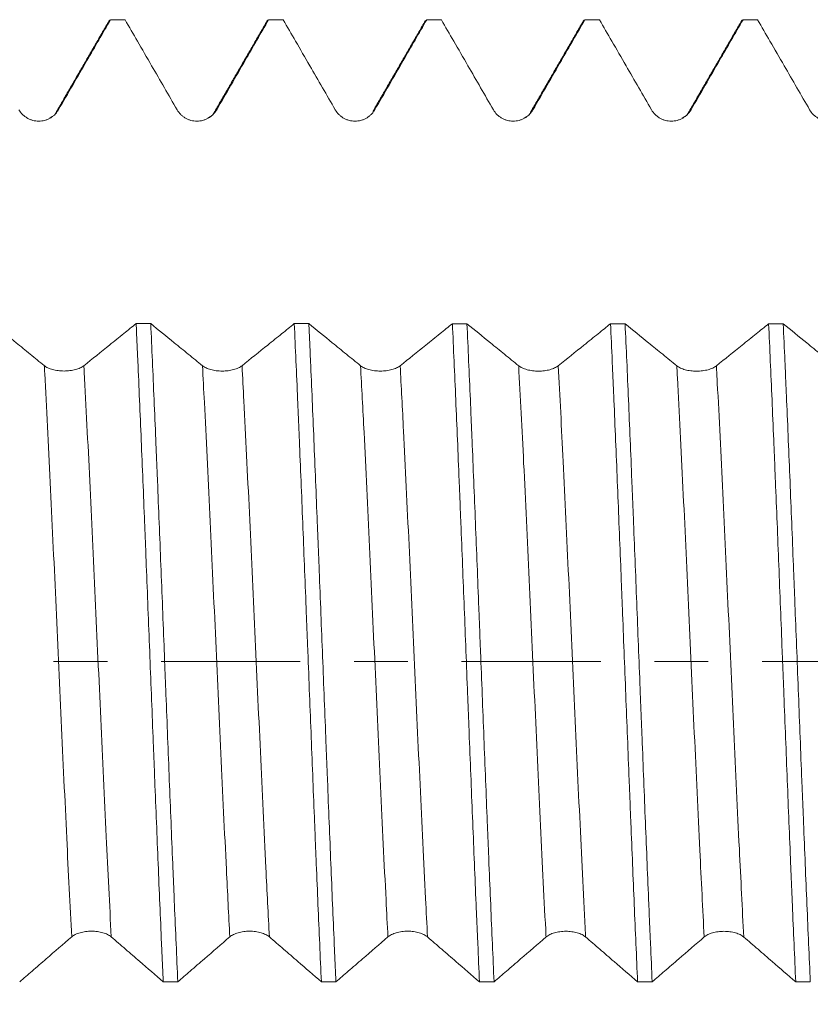
# Model space of a CAD drawing. Units: millimetres. Extents: x -44 to 96, y -67 to 35.
# Drawn here: x 56 to 63, y -3 to 5 of the extents above; entities that cross this region are included whole.
import ezdxf

# ---------------------------------------------------------------- set-up
doc = ezdxf.new("R2010")
doc.units = ezdxf.units.MM
doc.linetypes.add('CENTER', pattern=[47.5, 22, -8.5, 8.5, -8.5])
for name, color, linetype in [('1', 4, 'Continuous'), ('2', 7, 'Continuous'), ('SK2', 7, 'Continuous'), ('SK4', 2, 'CENTER')]:
    doc.layers.add(name, color=color, linetype=linetype)
doc.styles.add('iso_b_vert', font='simplex.shx')
doc.dimstyles.get("Standard").update_dxf_attribs({"dimtxt": 0.18, "dimasz": 0.18, "dimexe": 0.18, "dimexo": 0.0625, "dimgap": 0.09, "dimtad": 1, "dimzin": 0, "dimdsep": 52, "dimtxsty": 'Standard', "dimcen": 0.09, "dimadec": 0, "dimazin": 0, "dimtfac": 1, "dimtdec": 4, "dimtofl": 0, "dimtmove": 0, "dimatfit": 3, "dimfxl": 1, "dimtolj": 1, "dimtzin": 0, "dimarcsym": 0})

# ---------------------------------------------------------------- blocks, each defined once
blk = doc.blocks.new('_U0')
at = {"layer": 'SK2', "lineweight": 13}
for p, q in [((-23, -1.5875), (-23, -50.908318)), ((77, -1.5875), (77, -50.908318)), ((-23, -48.908318), (77, -48.908318))]:
    blk.add_line(p, q, dxfattribs=at)
at = {"layer": 'SK2', "lineweight": 18}
for points in [[(-23, -48.908318), (-19.500002, -48.447534), (-19.499998, -49.369102)], [(77, -48.908318), (73.500002, -49.369102), (73.499998, -48.447534)]]:
    blk.add_solid(points, dxfattribs=at)
at = {"layer": 'SK2', "lineweight": 18, "insert": (22.892572, -48.023204), "char_height": 3, "attachment_point": 7, "line_spacing_factor": 1.084337, "style": 'iso_b_vert'}
blk.add_mtext('\\W0.6864;100.0', dxfattribs=at)
blk = doc.blocks.new('_U1')
at = {"layer": '2', "lineweight": 13}
for p, q in [((36.2, -1.5875), (36.2, -34.908318)), ((77, -1.5875), (77, -34.908318)), ((77, -32.908318), (36.2, -32.908318))]:
    blk.add_line(p, q, dxfattribs=at)
at = {"layer": '2', "lineweight": 18}
for points in [[(36.2, -32.908318), (39.699998, -32.447534), (39.700002, -33.369102)], [(77, -32.908318), (73.500002, -33.369102), (73.499998, -32.447534)]]:
    blk.add_solid(points, dxfattribs=at)
at = {"layer": '2', "lineweight": 18, "insert": (53.080601, -32.023204), "char_height": 3, "attachment_point": 7, "line_spacing_factor": 1.084337, "style": 'iso_b_vert'}
blk.add_mtext('\\W0.7640;40.8', dxfattribs=at)
blk = doc.blocks.new('_U2')
at = {"layer": 'SK2', "lineweight": 13}
for p, q in [((77, -1.5875), (77, -26.908318)), ((57.2, -4.9375), (57.2, -26.908318)), ((77, -24.908318), (57.2, -24.908318))]:
    blk.add_line(p, q, dxfattribs=at)
at = {"layer": 'SK2', "lineweight": 18}
for points in [[(57.2, -24.908318), (60.699998, -24.447534), (60.700002, -25.369102)], [(77, -24.908318), (73.500002, -25.369102), (73.499998, -24.447534)]]:
    blk.add_solid(points, dxfattribs=at)
at = {"layer": 'SK2', "lineweight": 18, "insert": (64.113486, -24.023204), "char_height": 3, "attachment_point": 7, "line_spacing_factor": 1.084337, "style": 'iso_b_vert'}
blk.add_mtext('\\W0.6563;19.8', dxfattribs=at)

msp = doc.modelspace()

# ---------------------------------------------------------------- linework, layer by layer
at = {"layer": '1', "lineweight": 18}
for points, degree in [([(57.0892, 5.0631), (56.8815, 4.7042), (56.6737, 4.3454)], 2), ([(57.0866, 5.0585), (57.091, 5.0662), (57.0954, 5.0701), (57.0999, 5.0702)], 3), ([(57.2151, 5.0702), (57.1767, 5.0702), (57.1383, 5.0702), (57.0999, 5.0702)], 3), ([(58.3392, 5.0629), (58.1316, 4.704), (57.9237, 4.3453)], 2), ([(58.3367, 5.0585), (58.3411, 5.0662), (58.3455, 5.0701), (58.35, 5.0702)], 3), ([(58.4652, 5.0702), (58.4268, 5.0702), (58.3884, 5.0702), (58.35, 5.0702)], 3), ([(59.5893, 5.063), (59.3816, 4.7042), (59.1737, 4.3454)], 2), ([(59.7151, 5.0702), (59.6767, 5.0702), (59.6383, 5.0702), (59.5999, 5.0702)], 3), ([(60.8392, 5.0629), (60.6315, 4.704), (60.4236, 4.3452)], 2), ([(60.8366, 5.0585), (60.8411, 5.0662), (60.8455, 5.0701), (60.85, 5.0702)], 3), ([(60.9652, 5.0702), (60.9268, 5.0702), (60.8884, 5.0702), (60.85, 5.0702)], 3), ([(62.0893, 5.063), (61.8816, 4.7041), (61.6737, 4.3454)], 2), ([(62.0867, 5.0586), (62.0912, 5.0663), (62.0956, 5.0701), (62.1, 5.0702)], 3), ([(62.2152, 5.0702), (62.1768, 5.0702), (62.1384, 5.0702), (62.1, 5.0702)], 3), ([(56.6737, 4.3454), (56.6686, 4.3244), (56.6494, 4.3089), (56.6193, 4.292)], 3), ([(57.9237, 4.3453), (57.9186, 4.3244), (57.8996, 4.309), (57.8696, 4.2921)], 3), ([(60.4236, 4.3452), (60.4186, 4.3243), (60.3994, 4.3087), (60.3692, 4.2919)], 3), ([(61.6737, 4.3454), (61.6686, 4.3244), (61.6494, 4.3088), (61.6192, 4.292)], 3), ([(57.3023, 2.6696), (57.3407, 2.6696), (57.3792, 2.6695), (57.4176, 2.6695)], 3), ([(58.5524, 2.6692), (58.5908, 2.6692), (58.6292, 2.6692), (58.6676, 2.6692)], 3), ([(59.8023, 2.6689), (59.8407, 2.6689), (59.8792, 2.6689), (59.9176, 2.6689)], 3), ([(61.0524, 2.6685), (61.0908, 2.6685), (61.1292, 2.6685), (61.1677, 2.6685)], 3), ([(62.3024, 2.6682), (62.3408, 2.6682), (62.3791, 2.6682), (62.4175, 2.6682)], 3), ([(57.6318, -2.5297), (57.5934, -2.5297), (57.555, -2.5297), (57.5166, -2.5297)], 3), ([(58.8817, -2.53), (58.8434, -2.53), (58.805, -2.53), (58.7666, -2.53)], 3), ([(60.1319, -2.5304), (60.0935, -2.5304), (60.0551, -2.5304), (60.0166, -2.5304)], 3), ([(61.3818, -2.5307), (61.3434, -2.5307), (61.305, -2.5307), (61.2666, -2.5307)], 3), ([(62.6318, -2.5311), (62.5934, -2.5311), (62.555, -2.5311), (62.5166, -2.531)], 3)]:
    msp.add_open_spline(points, degree=degree, dxfattribs=at)
for points, knots in [([(56.6891, 4.3589), (56.7266, 4.4238), (56.764, 4.4886), (56.839, 4.6184), (56.8764, 4.6833), (56.9759, 4.8555), (57.0379, 4.9629), (57.0999, 5.0702)], [0, 0, 0, 0, 0.273622, 0.273622, 0.547244, 0.547244, 1, 1, 1, 1]), ([(57.2151, 5.0702), (57.2476, 5.014), (57.2801, 4.9577), (57.35, 4.8366), (57.3875, 4.7718), (57.4921, 4.5909), (57.5591, 4.4748), (57.6262, 4.3588)], [0, 0, 0, 0, 0.237162, 0.237162, 0.510636, 0.510636, 1, 1, 1, 1]), ([(57.9391, 4.3588), (57.9766, 4.4237), (58.0141, 4.4886), (58.089, 4.6183), (58.1265, 4.6832), (58.2259, 4.8555), (58.2879, 4.9628), (58.35, 5.0702)], [0, 0, 0, 0, 0.273592, 0.273592, 0.547184, 0.547184, 1, 1, 1, 1]), ([(58.4652, 5.0702), (58.4976, 5.014), (58.5301, 4.9578), (58.6001, 4.8368), (58.6375, 4.7719), (58.7421, 4.591), (58.8091, 4.4749), (58.8762, 4.3589)], [0, 0, 0, 0, 0.237004, 0.237004, 0.510528, 0.510528, 1, 1, 1, 1]), ([(59.1891, 4.3589), (59.2266, 4.4238), (59.2641, 4.4887), (59.339, 4.6184), (59.3765, 4.6833), (59.4759, 4.8555), (59.5379, 4.9629), (59.5999, 5.0702)], [0, 0, 0, 0, 0.273635, 0.273635, 0.54727, 0.54727, 1, 1, 1, 1]), ([(59.7151, 5.0702), (59.7476, 5.0139), (59.7801, 4.9577), (59.8501, 4.8365), (59.8875, 4.7717), (59.9921, 4.5908), (60.0592, 4.4748), (60.1262, 4.3587)], [0, 0, 0, 0, 0.237251, 0.237251, 0.510706, 0.510706, 1, 1, 1, 1]), ([(60.4391, 4.3588), (60.4766, 4.4237), (60.5141, 4.4886), (60.589, 4.6183), (60.6265, 4.6832), (60.726, 4.8554), (60.788, 4.9628), (60.85, 5.0702)], [0, 0, 0, 0, 0.273584, 0.273584, 0.547167, 0.547167, 1, 1, 1, 1]), ([(60.9652, 5.0702), (60.9977, 5.014), (61.0301, 4.9578), (61.1001, 4.8368), (61.1376, 4.7719), (61.2421, 4.591), (61.3092, 4.4749), (61.3763, 4.3589)], [0, 0, 0, 0, 0.237006, 0.237006, 0.510525, 0.510525, 1, 1, 1, 1]), ([(61.6892, 4.3589), (61.7266, 4.4238), (61.7641, 4.4887), (61.8391, 4.6184), (61.8765, 4.6833), (61.976, 4.8555), (62.038, 4.9629), (62.1, 5.0702)], [0, 0, 0, 0, 0.273615, 0.273615, 0.54723, 0.54723, 1, 1, 1, 1]), ([(62.2152, 5.0702), (62.2477, 5.014), (62.2801, 4.9577), (62.3501, 4.8366), (62.3876, 4.7718), (62.4921, 4.5909), (62.5592, 4.4749), (62.6263, 4.3588)], [0, 0, 0, 0, 0.237142, 0.237142, 0.510634, 0.510634, 1, 1, 1, 1]), ([(56.3762, 4.3588), (56.3842, 4.3451), (56.3937, 4.3326), (56.4104, 4.3159), (56.4165, 4.3107), (56.429, 4.3011), (56.442, 4.2924), (56.4562, 4.2854), (56.4708, 4.2793), (56.4783, 4.2768), (56.4935, 4.2727), (56.5012, 4.2712), (56.5168, 4.2691), (56.5247, 4.2686), (56.5485, 4.2686), (56.564, 4.2707), (56.5869, 4.2768), (56.5945, 4.2794), (56.609, 4.2854), (56.6161, 4.2888), (56.6297, 4.2967), (56.6363, 4.3011), (56.6489, 4.3107), (56.6607, 4.3211), (56.6711, 4.3329), (56.6807, 4.3454), (56.6851, 4.352), (56.6891, 4.3589)], [0, 0, 0, 0, 0.125, 0.125, 0.1875, 0.1875, 0.25, 0.3125, 0.3125, 0.375, 0.375, 0.4375, 0.4375, 0.5, 0.5, 0.625, 0.625, 0.6875, 0.6875, 0.75, 0.75, 0.8125, 0.8125, 0.875, 0.9375, 0.9375, 1, 1, 1, 1]), ([(57.6262, 4.3588), (57.6342, 4.345), (57.6437, 4.3326), (57.6605, 4.3159), (57.6665, 4.3106), (57.679, 4.301), (57.6921, 4.2923), (57.7062, 4.2853), (57.7208, 4.2793), (57.7283, 4.2767), (57.7435, 4.2727), (57.7512, 4.2711), (57.7668, 4.2691), (57.7748, 4.2686), (57.7985, 4.2686), (57.814, 4.2706), (57.8369, 4.2767), (57.8445, 4.2793), (57.859, 4.2853), (57.8661, 4.2888), (57.8797, 4.2966), (57.8863, 4.301), (57.8989, 4.3106), (57.9107, 4.321), (57.9211, 4.3328), (57.9307, 4.3453), (57.9351, 4.3519), (57.9391, 4.3588)], [0, 0, 0, 0, 0.125, 0.125, 0.1875, 0.1875, 0.25, 0.3125, 0.3125, 0.375, 0.375, 0.4375, 0.4375, 0.5, 0.5, 0.625, 0.625, 0.6875, 0.6875, 0.75, 0.75, 0.8125, 0.8125, 0.875, 0.9375, 0.9375, 1, 1, 1, 1]), ([(58.8762, 4.3589), (58.8842, 4.3451), (58.8938, 4.3327), (58.9105, 4.316), (58.9165, 4.3107), (58.929, 4.3011), (58.9421, 4.2924), (58.9562, 4.2855), (58.9708, 4.2794), (58.9784, 4.2769), (58.9935, 4.2728), (59.0012, 4.2713), (59.0168, 4.2692), (59.0248, 4.2687), (59.0485, 4.2687), (59.064, 4.2707), (59.087, 4.2768), (59.0945, 4.2794), (59.1091, 4.2854), (59.1161, 4.2889), (59.1297, 4.2967), (59.1363, 4.3011), (59.1489, 4.3108), (59.1607, 4.3211), (59.1711, 4.3329), (59.1807, 4.3454), (59.1852, 4.3521), (59.1891, 4.3589)], [0, 0, 0, 0, 0.125, 0.125, 0.1875, 0.1875, 0.25, 0.3125, 0.3125, 0.375, 0.375, 0.4375, 0.4375, 0.5, 0.5, 0.625, 0.625, 0.6875, 0.6875, 0.75, 0.75, 0.8125, 0.8125, 0.875, 0.9375, 0.9375, 1, 1, 1, 1]), ([(60.1262, 4.3587), (60.1342, 4.345), (60.1438, 4.3325), (60.1605, 4.3158), (60.1665, 4.3106), (60.179, 4.301), (60.1921, 4.2923), (60.2062, 4.2853), (60.2209, 4.2792), (60.2284, 4.2767), (60.2436, 4.2726), (60.2512, 4.2711), (60.2668, 4.2691), (60.2748, 4.2685), (60.2985, 4.2685), (60.3141, 4.2706), (60.337, 4.2767), (60.3445, 4.2793), (60.3591, 4.2853), (60.3661, 4.2887), (60.3797, 4.2966), (60.3863, 4.301), (60.3989, 4.3106), (60.4107, 4.321), (60.4211, 4.3328), (60.4307, 4.3453), (60.4352, 4.3519), (60.4391, 4.3588)], [0, 0, 0, 0, 0.125, 0.125, 0.1875, 0.1875, 0.25, 0.3125, 0.3125, 0.375, 0.375, 0.4375, 0.4375, 0.5, 0.5, 0.625, 0.625, 0.6875, 0.6875, 0.75, 0.75, 0.8125, 0.8125, 0.875, 0.9375, 0.9375, 1, 1, 1, 1]), ([(61.3763, 4.3589), (61.3842, 4.3451), (61.3938, 4.3327), (61.4105, 4.316), (61.4165, 4.3107), (61.429, 4.3011), (61.4421, 4.2924), (61.4562, 4.2854), (61.4709, 4.2794), (61.4784, 4.2768), (61.4936, 4.2728), (61.5013, 4.2712), (61.5168, 4.2692), (61.5248, 4.2687), (61.5485, 4.2687), (61.5641, 4.2707), (61.587, 4.2768), (61.5945, 4.2794), (61.6091, 4.2854), (61.6161, 4.2889), (61.6297, 4.2967), (61.6363, 4.3011), (61.6489, 4.3107), (61.6608, 4.3211), (61.6711, 4.3329), (61.6807, 4.3454), (61.6852, 4.352), (61.6892, 4.3589)], [0, 0, 0, 0, 0.125, 0.125, 0.1875, 0.1875, 0.25, 0.3125, 0.3125, 0.375, 0.375, 0.4375, 0.4375, 0.5, 0.5, 0.625, 0.625, 0.6875, 0.6875, 0.75, 0.75, 0.8125, 0.8125, 0.875, 0.9375, 0.9375, 1, 1, 1, 1]), ([(62.6263, 4.3588), (62.6342, 4.3451), (62.6438, 4.3326), (62.6605, 4.3159), (62.6665, 4.3107), (62.6791, 4.3011), (62.6921, 4.2924), (62.7062, 4.2854), (62.7209, 4.2793), (62.7284, 4.2768), (62.7436, 4.2727), (62.7513, 4.2712), (62.7669, 4.2691), (62.7748, 4.2686), (62.7985, 4.2686), (62.8141, 4.2707), (62.837, 4.2768), (62.8446, 4.2793), (62.8591, 4.2854), (62.8661, 4.2888), (62.8797, 4.2967), (62.8863, 4.3011), (62.8989, 4.3107), (62.9108, 4.3211), (62.9211, 4.3329), (62.9308, 4.3454), (62.9352, 4.352), (62.9392, 4.3589)], [0, 0, 0, 0, 0.125, 0.125, 0.1875, 0.1875, 0.25, 0.3125, 0.3125, 0.375, 0.375, 0.4375, 0.4375, 0.5, 0.5, 0.625, 0.625, 0.6875, 0.6875, 0.75, 0.75, 0.8125, 0.8125, 0.875, 0.9375, 0.9375, 1, 1, 1, 1]), ([(57.3023, 2.6696), (57.2698, 2.6434), (57.2373, 2.6171), (57.1673, 2.5607), (57.1297, 2.5305), (57.0246, 2.4459), (56.9569, 2.3915), (56.8893, 2.3372)], [0, 0, 0, 0, 0.236235, 0.236235, 0.508875, 0.508875, 1, 1, 1, 1]), ([(57.3023, 2.6696), (57.3046, 2.6211), (57.3068, 2.5721), (57.3113, 2.4727), (57.3136, 2.4224), (57.3203, 2.2706), (57.3248, 2.1682), (57.3382, 1.8571), (57.3471, 1.6446), (57.3604, 1.3184), (57.3649, 1.2084), (57.3716, 1.0415), (57.3738, 0.9855), (57.3783, 0.873), (57.3805, 0.8163), (57.3917, 0.5334), (57.4006, 0.307), (57.4184, -0.1457), (57.4272, -0.372), (57.4384, -0.6549), (57.4406, -0.7115), (57.4451, -0.8246), (57.4474, -0.8813), (57.4541, -1.05), (57.4586, -1.1613), (57.472, -1.4911), (57.4809, -1.7059), (57.4942, -2.0207), (57.4987, -2.1243), (57.5054, -2.2778), (57.5076, -2.3287), (57.5121, -2.4298), (57.5144, -2.48), (57.5166, -2.5297)], [0, 0, 0, 0, 0.03125, 0.03125, 0.0625, 0.0625, 0.125, 0.125, 0.25, 0.25, 0.3125, 0.3125, 0.34375, 0.34375, 0.375, 0.375, 0.5, 0.5, 0.625, 0.625, 0.65625, 0.65625, 0.6875, 0.6875, 0.75, 0.75, 0.875, 0.875, 0.9375, 0.9375, 0.96875, 0.96875, 1, 1, 1, 1]), ([(57.8264, 2.337), (57.7892, 2.3673), (57.752, 2.3975), (57.6775, 2.4581), (57.6403, 2.4884), (57.5412, 2.5689), (57.4794, 2.6192), (57.4176, 2.6695)], [0, 0, 0, 0, 0.273302, 0.273302, 0.546604, 0.546604, 1, 1, 1, 1]), ([(57.6318, -2.5297), (57.623, -2.3334), (57.6141, -2.1296), (57.6029, -1.865), (57.6006, -1.8115), (57.5961, -1.7038), (57.5893, -1.5418), (57.5826, -1.3781), (57.5692, -1.0485), (57.5604, -0.8259), (57.547, -0.4877), (57.5425, -0.3743), (57.5358, -0.2031), (57.5335, -0.1458), (57.529, -0.031), (57.5268, 0.0263), (57.5156, 0.3118), (57.5067, 0.538), (57.489, 0.9858), (57.4801, 1.2074), (57.4689, 1.4816), (57.4667, 1.5364), (57.4622, 1.6454), (57.4554, 1.8076), (57.4487, 1.9656), (57.4354, 2.2764), (57.4265, 2.4765), (57.4176, 2.6695)], [0, 0, 0, 0, 0.125, 0.125, 0.15625, 0.15625, 0.1875, 0.25, 0.25, 0.375, 0.375, 0.4375, 0.4375, 0.46875, 0.46875, 0.5, 0.5, 0.625, 0.625, 0.75, 0.75, 0.78125, 0.78125, 0.8125, 0.875, 0.875, 1, 1, 1, 1]), ([(58.5524, 2.6692), (58.5198, 2.643), (58.4873, 2.6168), (58.4172, 2.5604), (58.3797, 2.5302), (58.2746, 2.4456), (58.2069, 2.3912), (58.1393, 2.337)], [0, 0, 0, 0, 0.236319, 0.236319, 0.508969, 0.508969, 1, 1, 1, 1]), ([(58.5524, 2.6692), (58.5612, 2.4767), (58.5701, 2.2763), (58.5813, 2.0159), (58.5835, 1.9633), (58.588, 1.8571), (58.5903, 1.8035), (58.597, 1.6423), (58.6015, 1.5341), (58.6149, 1.207), (58.6238, 0.9858), (58.6371, 0.6495), (58.6416, 0.5366), (58.6483, 0.3661), (58.6506, 0.309), (58.6551, 0.1946), (58.6573, 0.1371), (58.6686, -0.1491), (58.6775, -0.376), (58.6952, -0.8258), (58.7041, -1.0487), (58.7153, -1.3248), (58.7175, -1.3799), (58.722, -1.4898), (58.7242, -1.5447), (58.731, -1.7077), (58.7354, -1.8146), (58.7488, -2.1301), (58.7577, -2.3335), (58.7666, -2.53)], [0, 0, 0, 0, 0.125, 0.125, 0.15625, 0.15625, 0.1875, 0.1875, 0.25, 0.25, 0.375, 0.375, 0.4375, 0.4375, 0.46875, 0.46875, 0.5, 0.5, 0.625, 0.625, 0.75, 0.75, 0.78125, 0.78125, 0.8125, 0.8125, 0.875, 0.875, 1, 1, 1, 1]), ([(59.0764, 2.3367), (59.0392, 2.3669), (59.002, 2.3972), (58.9275, 2.4577), (58.8903, 2.488), (58.7912, 2.5686), (58.7294, 2.6189), (58.6676, 2.6692)], [0, 0, 0, 0, 0.273288, 0.273288, 0.546576, 0.546576, 1, 1, 1, 1]), ([(58.8817, -2.53), (58.8795, -2.4806), (58.8773, -2.4305), (58.8728, -2.3291), (58.866, -2.1762), (58.8593, -2.0204), (58.846, -1.7054), (58.8372, -1.4906), (58.8239, -1.1612), (58.8194, -1.0502), (58.8127, -0.8819), (58.8104, -0.8255), (58.8059, -0.712), (58.8037, -0.6553), (58.7925, -0.3718), (58.7836, -0.1452), (58.7658, 0.3074), (58.7569, 0.5334), (58.7457, 0.8156), (58.7435, 0.8721), (58.739, 0.9849), (58.7367, 1.041), (58.73, 1.2083), (58.7255, 1.3185), (58.7121, 1.645), (58.7033, 1.8574), (58.6899, 2.1681), (58.6855, 2.2704), (58.6788, 2.4217), (58.6765, 2.4719), (58.672, 2.5714), (58.6698, 2.6206), (58.6676, 2.6692)], [0, 0, 0, 0, 0.03125, 0.03125, 0.0625, 0.125, 0.125, 0.25, 0.25, 0.3125, 0.3125, 0.34375, 0.34375, 0.375, 0.375, 0.5, 0.5, 0.625, 0.625, 0.65625, 0.65625, 0.6875, 0.6875, 0.75, 0.75, 0.875, 0.875, 0.9375, 0.9375, 0.96875, 0.96875, 1, 1, 1, 1]), ([(59.8023, 2.6689), (59.7698, 2.6427), (59.7373, 2.6165), (59.6673, 2.5601), (59.6298, 2.5299), (59.5246, 2.4453), (59.4569, 2.391), (59.3893, 2.3367)], [0, 0, 0, 0, 0.236193, 0.236193, 0.508851, 0.508851, 1, 1, 1, 1]), ([(59.8023, 2.6689), (59.8113, 2.4744), (59.8202, 2.2737), (59.838, 1.8602), (59.8469, 1.6474), (59.8581, 1.3738), (59.8604, 1.3186), (59.8637, 1.2354), (59.8649, 1.2075), (59.8671, 1.1517), (59.8727, 1.0122), (59.8783, 0.8722), (59.8917, 0.5355), (59.9006, 0.3099), (59.9139, -0.0302), (59.9183, -0.1439), (59.925, -0.3148), (59.9273, -0.3718), (59.9306, -0.4575), (59.9318, -0.4861), (59.934, -0.5431), (59.9351, -0.5716), (59.9452, -0.8272), (59.9541, -1.0504), (59.9719, -1.4888), (59.9808, -1.704), (59.9919, -1.968), (59.9942, -2.0206), (59.9976, -2.099), (59.9987, -2.1251), (60.0009, -2.1771), (60.0066, -2.3062), (60.0122, -2.432), (60.0166, -2.5304)], [0, 0, 0, 0, 0.125, 0.125, 0.25, 0.25, 0.28125, 0.28125, 0.296875, 0.296875, 0.3125, 0.375, 0.375, 0.5, 0.5, 0.5625, 0.5625, 0.59375, 0.59375, 0.609375, 0.609375, 0.625, 0.625, 0.75, 0.75, 0.875, 0.875, 0.90625, 0.90625, 0.921875, 0.921875, 0.9375, 1, 1, 1, 1]), ([(60.3264, 2.3364), (60.2892, 2.3666), (60.252, 2.3969), (60.1775, 2.4574), (60.1403, 2.4877), (60.0412, 2.5682), (59.9794, 2.6185), (59.9176, 2.6689)], [0, 0, 0, 0, 0.273274, 0.273274, 0.546547, 0.546547, 1, 1, 1, 1]), ([(60.1319, -2.5304), (60.123, -2.3337), (60.1141, -2.1303), (60.1007, -1.8152), (60.0962, -1.7085), (60.0895, -1.546), (60.0872, -1.4914), (60.0827, -1.3813), (60.0805, -1.326), (60.0692, -1.0493), (60.0603, -0.8261), (60.0426, -0.3764), (60.0337, -0.1498), (60.0225, 0.1357), (60.0203, 0.1929), (60.0169, 0.2789), (60.0158, 0.3075), (60.0136, 0.3647), (60.008, 0.5074), (60.0024, 0.6488), (59.9891, 0.9855), (59.9802, 1.2067), (59.9668, 1.5333), (59.9624, 1.6414), (59.9556, 1.8021), (59.9534, 1.8555), (59.95, 1.9352), (59.9489, 1.9618), (59.9466, 2.0145), (59.9455, 2.0407), (59.9354, 2.2757), (59.9264, 2.4763), (59.9176, 2.6689)], [0, 0, 0, 0, 0.125, 0.125, 0.1875, 0.1875, 0.21875, 0.21875, 0.25, 0.25, 0.375, 0.375, 0.5, 0.5, 0.53125, 0.53125, 0.546875, 0.546875, 0.5625, 0.625, 0.625, 0.75, 0.75, 0.8125, 0.8125, 0.84375, 0.84375, 0.859375, 0.859375, 0.875, 0.875, 1, 1, 1, 1]), ([(61.0524, 2.6685), (61.0199, 2.6423), (60.9874, 2.6161), (60.9173, 2.5597), (60.8798, 2.5295), (60.7746, 2.445), (60.707, 2.3906), (60.6393, 2.3364)], [0, 0, 0, 0, 0.236331, 0.236331, 0.508962, 0.508962, 1, 1, 1, 1]), ([(61.0524, 2.6685), (61.0569, 2.5721), (61.0613, 2.4734), (61.0681, 2.3221), (61.0703, 2.2711), (61.0737, 2.1937), (61.0748, 2.1678), (61.077, 2.1158), (61.0782, 2.0898), (61.0882, 1.8548), (61.0971, 1.6417), (61.1149, 1.2071), (61.1237, 0.9856), (61.135, 0.7035), (61.1372, 0.6468), (61.1406, 0.5613), (61.1417, 0.5327), (61.144, 0.4757), (61.1496, 0.3332), (61.1552, 0.191), (61.1685, -0.1495), (61.1774, -0.3756), (61.1908, -0.7135), (61.1953, -0.8259), (61.202, -0.9941), (61.2042, -1.0501), (61.2076, -1.1341), (61.2087, -1.1621), (61.211, -1.2178), (61.2121, -1.2456), (61.2222, -1.4946), (61.2311, -1.71), (61.2488, -2.1292), (61.2576, -2.3329), (61.2666, -2.5307)], [0, 0, 0, 0, 0.0625, 0.0625, 0.09375, 0.09375, 0.109375, 0.109375, 0.125, 0.125, 0.25, 0.25, 0.375, 0.375, 0.40625, 0.40625, 0.421875, 0.421875, 0.4375, 0.5, 0.5, 0.625, 0.625, 0.6875, 0.6875, 0.71875, 0.71875, 0.734375, 0.734375, 0.75, 0.75, 0.875, 0.875, 1, 1, 1, 1]), ([(61.5764, 2.3362), (61.5392, 2.3664), (61.502, 2.3966), (61.4275, 2.4572), (61.3903, 2.4874), (61.2913, 2.568), (61.2295, 2.6182), (61.1677, 2.6685)], [0, 0, 0, 0, 0.273323, 0.273323, 0.546646, 0.546646, 1, 1, 1, 1]), ([(61.3818, -2.5307), (61.3773, -2.4324), (61.3729, -2.3321), (61.3662, -2.1783), (61.364, -2.1265), (61.3606, -2.048), (61.3595, -2.0216), (61.3572, -1.969), (61.3561, -1.9425), (61.346, -1.7044), (61.3372, -1.4888), (61.3194, -1.0504), (61.3105, -0.8275), (61.2993, -0.5442), (61.2971, -0.4873), (61.2937, -0.4015), (61.2925, -0.3729), (61.2903, -0.3157), (61.2847, -0.1728), (61.2791, -0.0305), (61.2657, 0.31), (61.2568, 0.5357), (61.2434, 0.8721), (61.239, 0.9838), (61.2323, 1.151), (61.23, 1.2066), (61.2266, 1.2899), (61.2255, 1.3177), (61.2233, 1.373), (61.2222, 1.4005), (61.2121, 1.6474), (61.2032, 1.8605), (61.1855, 2.274), (61.1766, 2.4745), (61.1677, 2.6685)], [0, 0, 0, 0, 0.0625, 0.0625, 0.09375, 0.09375, 0.109375, 0.109375, 0.125, 0.125, 0.25, 0.25, 0.375, 0.375, 0.40625, 0.40625, 0.421875, 0.421875, 0.4375, 0.5, 0.5, 0.625, 0.625, 0.6875, 0.6875, 0.71875, 0.71875, 0.734375, 0.734375, 0.75, 0.75, 0.875, 0.875, 1, 1, 1, 1]), ([(62.3024, 2.6682), (62.2699, 2.642), (62.2374, 2.6158), (62.1673, 2.5595), (62.1298, 2.5293), (62.0246, 2.4447), (61.957, 2.3904), (61.8893, 2.3361)], [0, 0, 0, 0, 0.236166, 0.236166, 0.508843, 0.508843, 1, 1, 1, 1]), ([(62.3024, 2.6682), (62.3112, 2.4752), (62.3201, 2.275), (62.3335, 1.9642), (62.338, 1.8588), (62.3447, 1.698), (62.3469, 1.644), (62.3514, 1.535), (62.3537, 1.4802), (62.3649, 1.2059), (62.3739, 0.9842), (62.3917, 0.5364), (62.4006, 0.3103), (62.4118, 0.0248), (62.414, -0.0324), (62.4185, -0.1472), (62.4208, -0.2046), (62.4275, -0.3758), (62.4319, -0.4893), (62.4453, -0.8274), (62.4541, -1.05), (62.4674, -1.3795), (62.4719, -1.4887), (62.4786, -1.6512), (62.4808, -1.7052), (62.4842, -1.786), (62.4853, -1.8128), (62.4876, -1.8662), (62.4887, -1.8928), (62.4988, -2.131), (62.5077, -2.3348), (62.5166, -2.531)], [0, 0, 0, 0, 0.125, 0.125, 0.1875, 0.1875, 0.21875, 0.21875, 0.25, 0.25, 0.375, 0.375, 0.5, 0.5, 0.53125, 0.53125, 0.5625, 0.5625, 0.625, 0.625, 0.75, 0.75, 0.8125, 0.8125, 0.84375, 0.84375, 0.859375, 0.859375, 0.875, 0.875, 1, 1, 1, 1]), ([(62.8264, 2.3358), (62.7892, 2.366), (62.752, 2.3963), (62.6775, 2.4568), (62.6403, 2.487), (62.5412, 2.5676), (62.4794, 2.6179), (62.4175, 2.6682)], [0, 0, 0, 0, 0.273252, 0.273252, 0.546504, 0.546504, 1, 1, 1, 1]), ([(62.6318, -2.5311), (62.6228, -2.3329), (62.614, -2.1289), (62.5961, -1.7098), (62.5873, -1.4946), (62.5761, -1.2186), (62.5739, -1.163), (62.5705, -1.0791), (62.5694, -1.051), (62.5671, -0.9949), (62.5615, -0.8544), (62.5559, -0.7136), (62.5426, -0.3754), (62.5338, -0.1493), (62.5205, 0.1908), (62.516, 0.3043), (62.5093, 0.4748), (62.507, 0.5317), (62.5037, 0.6171), (62.5025, 0.6456), (62.5003, 0.7024), (62.4992, 0.7308), (62.4891, 0.9853), (62.4802, 1.207), (62.4623, 1.6416), (62.4534, 1.8545), (62.4422, 2.115), (62.44, 2.1668), (62.4355, 2.2698), (62.4332, 2.321), (62.4265, 2.4728), (62.422, 2.5716), (62.4175, 2.6682)], [0, 0, 0, 0, 0.125, 0.125, 0.25, 0.25, 0.28125, 0.28125, 0.296875, 0.296875, 0.3125, 0.375, 0.375, 0.5, 0.5, 0.5625, 0.5625, 0.59375, 0.59375, 0.609375, 0.609375, 0.625, 0.625, 0.75, 0.75, 0.875, 0.875, 0.90625, 0.90625, 0.9375, 0.9375, 1, 1, 1, 1]), ([(56.5764, 2.3373), (56.5391, 2.3675), (56.5019, 2.3978), (56.4275, 2.4583), (56.3902, 2.4886), (56.305, 2.558), (56.257, 2.597), (56.209, 2.6361)], [0, 0, 0, 0, 0.304103, 0.304103, 0.608206, 0.608206, 1, 1, 1, 1]), ([(56.8893, 2.3372), (56.8813, 2.3308), (56.8717, 2.325), (56.855, 2.3173), (56.849, 2.3148), (56.8364, 2.3103), (56.8234, 2.3063), (56.8093, 2.303), (56.7946, 2.3002), (56.7871, 2.299), (56.7719, 2.2971), (56.7642, 2.2964), (56.7486, 2.2954), (56.7407, 2.2951), (56.7169, 2.2951), (56.7014, 2.2961), (56.6784, 2.2989), (56.6709, 2.3001), (56.6563, 2.3029), (56.6493, 2.3045), (56.6357, 2.3082), (56.6291, 2.3102), (56.6165, 2.3147), (56.6047, 2.3196), (56.5943, 2.3251), (56.5847, 2.3309), (56.5803, 2.334), (56.5764, 2.3373)], [0, 0, 0, 0, 0.125, 0.125, 0.1875, 0.1875, 0.25, 0.3125, 0.3125, 0.375, 0.375, 0.4375, 0.4375, 0.5, 0.5, 0.625, 0.625, 0.6875, 0.6875, 0.75, 0.75, 0.8125, 0.8125, 0.875, 0.9375, 0.9375, 1, 1, 1, 1]), ([(58.1393, 2.337), (58.1313, 2.3305), (58.1217, 2.3248), (58.105, 2.317), (58.099, 2.3145), (58.0865, 2.3101), (58.0734, 2.306), (58.0593, 2.3027), (58.0447, 2.2999), (58.0371, 2.2987), (58.0219, 2.2968), (58.0143, 2.2961), (57.9987, 2.2951), (57.9907, 2.2949), (57.9669, 2.2949), (57.9514, 2.2958), (57.9284, 2.2987), (57.9209, 2.2999), (57.9063, 2.3027), (57.8993, 2.3043), (57.8857, 2.3079), (57.8791, 2.31), (57.8665, 2.3145), (57.8547, 2.3194), (57.8443, 2.3249), (57.8348, 2.3307), (57.8303, 2.3338), (57.8264, 2.337)], [0, 0, 0, 0, 0.125, 0.125, 0.1875, 0.1875, 0.25, 0.3125, 0.3125, 0.375, 0.375, 0.4375, 0.4375, 0.5, 0.5, 0.625, 0.625, 0.6875, 0.6875, 0.75, 0.75, 0.8125, 0.8125, 0.875, 0.9375, 0.9375, 1, 1, 1, 1]), ([(59.3893, 2.3367), (59.3813, 2.3303), (59.3717, 2.3245), (59.355, 2.3167), (59.349, 2.3143), (59.3365, 2.3098), (59.3234, 2.3057), (59.3093, 2.3025), (59.2947, 2.2996), (59.2871, 2.2984), (59.272, 2.2965), (59.2643, 2.2958), (59.2487, 2.2948), (59.2407, 2.2946), (59.2169, 2.2946), (59.2014, 2.2955), (59.1785, 2.2984), (59.1709, 2.2996), (59.1563, 2.3024), (59.1493, 2.304), (59.1357, 2.3076), (59.1291, 2.3097), (59.1165, 2.3142), (59.1047, 2.3191), (59.0943, 2.3246), (59.0848, 2.3304), (59.0803, 2.3335), (59.0764, 2.3367)], [0, 0, 0, 0, 0.125, 0.125, 0.1875, 0.1875, 0.25, 0.3125, 0.3125, 0.375, 0.375, 0.4375, 0.4375, 0.5, 0.5, 0.625, 0.625, 0.6875, 0.6875, 0.75, 0.75, 0.8125, 0.8125, 0.875, 0.9375, 0.9375, 1, 1, 1, 1]), ([(60.6393, 2.3364), (60.6313, 2.3299), (60.6217, 2.3242), (60.605, 2.3164), (60.599, 2.3139), (60.5865, 2.3095), (60.5734, 2.3054), (60.5593, 2.3022), (60.5447, 2.2993), (60.5372, 2.2981), (60.522, 2.2962), (60.5143, 2.2955), (60.4987, 2.2945), (60.4907, 2.2943), (60.467, 2.2943), (60.4514, 2.2952), (60.4285, 2.2981), (60.4209, 2.2993), (60.4064, 2.3021), (60.3993, 2.3037), (60.3857, 2.3073), (60.3791, 2.3094), (60.3665, 2.3139), (60.3547, 2.3187), (60.3444, 2.3243), (60.3348, 2.3301), (60.3304, 2.3332), (60.3264, 2.3364)], [0, 0, 0, 0, 0.125, 0.125, 0.1875, 0.1875, 0.25, 0.3125, 0.3125, 0.375, 0.375, 0.4375, 0.4375, 0.5, 0.5, 0.625, 0.625, 0.6875, 0.6875, 0.75, 0.75, 0.8125, 0.8125, 0.875, 0.9375, 0.9375, 1, 1, 1, 1]), ([(61.8893, 2.3361), (61.8813, 2.3297), (61.8718, 2.3239), (61.855, 2.3162), (61.849, 2.3137), (61.8365, 2.3092), (61.8234, 2.3052), (61.8093, 2.3019), (61.7947, 2.2991), (61.7872, 2.2979), (61.772, 2.296), (61.7643, 2.2953), (61.7487, 2.2943), (61.7408, 2.2941), (61.717, 2.294), (61.7014, 2.295), (61.6785, 2.2978), (61.6709, 2.299), (61.6564, 2.3018), (61.6493, 2.3035), (61.6357, 2.3071), (61.6291, 2.3092), (61.6165, 2.3137), (61.6047, 2.3185), (61.5944, 2.324), (61.5848, 2.3299), (61.5804, 2.333), (61.5764, 2.3362)], [0, 0, 0, 0, 0.125, 0.125, 0.1875, 0.1875, 0.25, 0.3125, 0.3125, 0.375, 0.375, 0.4375, 0.4375, 0.5, 0.5, 0.625, 0.625, 0.6875, 0.6875, 0.75, 0.75, 0.8125, 0.8125, 0.875, 0.9375, 0.9375, 1, 1, 1, 1]), ([(56.3818, -2.5294), (56.4143, -2.5013), (56.4467, -2.4732), (56.5167, -2.4128), (56.5542, -2.3804), (56.6587, -2.2902), (56.7258, -2.2325), (56.7929, -2.1747)], [0, 0, 0, 0, 0.237118, 0.237118, 0.510611, 0.510611, 1, 1, 1, 1]), ([(56.7929, -2.1747), (56.8008, -2.1678), (56.8104, -2.1616), (56.8271, -2.1533), (56.8331, -2.1507), (56.8457, -2.1459), (56.8587, -2.1416), (56.8728, -2.1381), (56.8875, -2.1351), (56.895, -2.1338), (56.9102, -2.1318), (56.9179, -2.131), (56.9335, -2.13), (56.9414, -2.1297), (56.9651, -2.1297), (56.9807, -2.1308), (57.0036, -2.1338), (57.0112, -2.1351), (57.0257, -2.1381), (57.0327, -2.1398), (57.0463, -2.1437), (57.0529, -2.1459), (57.0655, -2.1507), (57.0774, -2.1559), (57.0877, -2.1618), (57.0974, -2.168), (57.1018, -2.1713), (57.1058, -2.1748)], [0, 0, 0, 0, 0.125, 0.125, 0.1875, 0.1875, 0.25, 0.3125, 0.3125, 0.375, 0.375, 0.4375, 0.4375, 0.5, 0.5, 0.625, 0.625, 0.6875, 0.6875, 0.75, 0.75, 0.8125, 0.8125, 0.875, 0.9375, 0.9375, 1, 1, 1, 1]), ([(57.1058, -2.1748), (57.1433, -2.2071), (57.1807, -2.2394), (57.2557, -2.304), (57.2931, -2.3364), (57.3926, -2.4224), (57.4546, -2.476), (57.5166, -2.5297)], [0, 0, 0, 0, 0.273592, 0.273592, 0.547184, 0.547184, 1, 1, 1, 1]), ([(57.6318, -2.5297), (57.6643, -2.5016), (57.6968, -2.4736), (57.7667, -2.4131), (57.8042, -2.3808), (57.9087, -2.2905), (57.9758, -2.2328), (58.0429, -2.175)], [0, 0, 0, 0, 0.237072, 0.237072, 0.51059, 0.51059, 1, 1, 1, 1]), ([(58.0429, -2.175), (58.0509, -2.1681), (58.0604, -2.1619), (58.0771, -2.1536), (58.0831, -2.151), (58.0957, -2.1462), (58.1087, -2.1419), (58.1228, -2.1384), (58.1375, -2.1354), (58.145, -2.1341), (58.1602, -2.1321), (58.1679, -2.1313), (58.1835, -2.1303), (58.1914, -2.1301), (58.2152, -2.1301), (58.2307, -2.1311), (58.2536, -2.1341), (58.2612, -2.1354), (58.2757, -2.1384), (58.2827, -2.1402), (58.2964, -2.1441), (58.3029, -2.1463), (58.3155, -2.1511), (58.3274, -2.1563), (58.3377, -2.1621), (58.3474, -2.1684), (58.3518, -2.1717), (58.3558, -2.1751)], [0, 0, 0, 0, 0.125, 0.125, 0.1875, 0.1875, 0.25, 0.3125, 0.3125, 0.375, 0.375, 0.4375, 0.4375, 0.5, 0.5, 0.625, 0.625, 0.6875, 0.6875, 0.75, 0.75, 0.8125, 0.8125, 0.875, 0.9375, 0.9375, 1, 1, 1, 1]), ([(58.3558, -2.1751), (58.3933, -2.2074), (58.4307, -2.2397), (58.5057, -2.3044), (58.5431, -2.3368), (58.6426, -2.4227), (58.7046, -2.4764), (58.7666, -2.53)], [0, 0, 0, 0, 0.273628, 0.273628, 0.547257, 0.547257, 1, 1, 1, 1]), ([(58.8817, -2.53), (58.9143, -2.5019), (58.9468, -2.4738), (59.0167, -2.4134), (59.0542, -2.381), (59.1588, -2.2908), (59.2258, -2.233), (59.2929, -2.1752)], [0, 0, 0, 0, 0.237258, 0.237258, 0.510715, 0.510715, 1, 1, 1, 1]), ([(59.2929, -2.1752), (59.3009, -2.1684), (59.3104, -2.1622), (59.3272, -2.1538), (59.3332, -2.1512), (59.3457, -2.1464), (59.3588, -2.1421), (59.3729, -2.1386), (59.3875, -2.1356), (59.395, -2.1343), (59.4102, -2.1323), (59.4179, -2.1316), (59.4335, -2.1305), (59.4414, -2.1303), (59.4652, -2.1303), (59.4807, -2.1313), (59.5036, -2.1344), (59.5112, -2.1357), (59.5257, -2.1387), (59.5328, -2.1404), (59.5464, -2.1443), (59.553, -2.1465), (59.5656, -2.1513), (59.5774, -2.1565), (59.5878, -2.1624), (59.5974, -2.1686), (59.6018, -2.1719), (59.6058, -2.1753)], [0, 0, 0, 0, 0.125, 0.125, 0.1875, 0.1875, 0.25, 0.3125, 0.3125, 0.375, 0.375, 0.4375, 0.4375, 0.5, 0.5, 0.625, 0.625, 0.6875, 0.6875, 0.75, 0.75, 0.8125, 0.8125, 0.875, 0.9375, 0.9375, 1, 1, 1, 1]), ([(59.6058, -2.1753), (59.6433, -2.2077), (59.6807, -2.24), (59.7557, -2.3047), (59.7931, -2.337), (59.8926, -2.423), (59.9546, -2.4767), (60.0166, -2.5304)], [0, 0, 0, 0, 0.273582, 0.273582, 0.547164, 0.547164, 1, 1, 1, 1]), ([(60.1319, -2.5304), (60.1644, -2.5023), (60.1968, -2.4742), (60.2668, -2.4138), (60.3042, -2.3814), (60.4088, -2.2912), (60.4758, -2.2334), (60.5429, -2.1756)], [0, 0, 0, 0, 0.237027, 0.237027, 0.510554, 0.510554, 1, 1, 1, 1]), ([(60.5429, -2.1756), (60.5509, -2.1687), (60.5605, -2.1626), (60.5772, -2.1542), (60.5832, -2.1516), (60.5957, -2.1468), (60.6088, -2.1425), (60.6229, -2.139), (60.6375, -2.136), (60.6451, -2.1347), (60.6602, -2.1327), (60.6679, -2.1319), (60.6835, -2.1309), (60.6915, -2.1307), (60.7152, -2.1307), (60.7307, -2.1317), (60.7537, -2.1347), (60.7612, -2.136), (60.7757, -2.139), (60.7828, -2.1408), (60.7964, -2.1447), (60.803, -2.1469), (60.8156, -2.1517), (60.8274, -2.1568), (60.8378, -2.1627), (60.8474, -2.169), (60.8518, -2.1723), (60.8558, -2.1757)], [0, 0, 0, 0, 0.125, 0.125, 0.1875, 0.1875, 0.25, 0.3125, 0.3125, 0.375, 0.375, 0.4375, 0.4375, 0.5, 0.5, 0.625, 0.625, 0.6875, 0.6875, 0.75, 0.75, 0.8125, 0.8125, 0.875, 0.9375, 0.9375, 1, 1, 1, 1]), ([(60.8558, -2.1757), (60.8933, -2.208), (60.9308, -2.2403), (61.0057, -2.305), (61.0432, -2.3374), (61.1426, -2.4234), (61.2046, -2.477), (61.2666, -2.5307)], [0, 0, 0, 0, 0.273633, 0.273633, 0.547266, 0.547266, 1, 1, 1, 1]), ([(61.3818, -2.5307), (61.4143, -2.5026), (61.4468, -2.4745), (61.5168, -2.414), (61.5543, -2.3817), (61.6588, -2.2914), (61.7259, -2.2336), (61.7929, -2.1758)], [0, 0, 0, 0, 0.237236, 0.237236, 0.510706, 0.510706, 1, 1, 1, 1]), ([(61.7929, -2.1758), (61.8009, -2.169), (61.8105, -2.1628), (61.8272, -2.1545), (61.8332, -2.1518), (61.8457, -2.147), (61.8588, -2.1427), (61.8729, -2.1392), (61.8875, -2.1362), (61.8951, -2.1349), (61.9102, -2.1329), (61.9179, -2.1322), (61.9335, -2.1311), (61.9415, -2.1309), (61.9652, -2.1309), (61.9808, -2.1319), (62.0037, -2.135), (62.0112, -2.1363), (62.0258, -2.1393), (62.0328, -2.141), (62.0464, -2.1449), (62.053, -2.1471), (62.0656, -2.1519), (62.0774, -2.1571), (62.0878, -2.163), (62.0974, -2.1692), (62.1019, -2.1725), (62.1058, -2.1759)], [0, 0, 0, 0, 0.125, 0.125, 0.1875, 0.1875, 0.25, 0.3125, 0.3125, 0.375, 0.375, 0.4375, 0.4375, 0.5, 0.5, 0.625, 0.625, 0.6875, 0.6875, 0.75, 0.75, 0.8125, 0.8125, 0.875, 0.9375, 0.9375, 1, 1, 1, 1]), ([(62.1058, -2.1759), (62.1433, -2.2083), (62.1808, -2.2406), (62.2557, -2.3053), (62.2932, -2.3377), (62.3926, -2.4237), (62.4546, -2.4774), (62.5166, -2.531)], [0, 0, 0, 0, 0.273606, 0.273606, 0.547213, 0.547213, 1, 1, 1, 1])]:
    msp.add_open_spline(points, degree=3, knots=knots, dxfattribs=at)
at = {"layer": '1', "lineweight": 13}
for points, knots in [([(56.5764, 2.3373), (56.5775, 2.3169), (56.5931, 2.0267), (56.6232, 1.4264), (56.6667, 0.4903), (56.7102, -0.4692), (56.7523, -1.3743), (56.7798, -1.927), (56.7929, -2.1747)], [0, 0, 0, 0, 0.015287, 0.21628, 0.417273, 0.618266, 0.819259, 1, 1, 1, 1]), ([(56.8893, 2.3372), (56.8902, 2.3206), (56.9056, 2.0345), (56.9355, 1.439), (56.979, 0.5039), (57.0225, -0.4556), (57.0648, -1.3659), (57.0925, -1.9232), (57.1058, -2.1748)], [0, 0, 0, 0, 0.012447, 0.213443, 0.414439, 0.615435, 0.816431, 1, 1, 1, 1]), ([(57.8264, 2.337), (57.8315, 2.2425), (57.8511, 1.8709), (57.8852, 1.1721), (57.9288, 0.2249), (57.9723, -0.7325), (58.0103, -1.5389), (58.0339, -2.0034), (58.0429, -2.175)], [0, 0, 0, 0, 0.070821, 0.271824, 0.472827, 0.67383, 0.874833, 1, 1, 1, 1]), ([(58.1393, 2.337), (58.1442, 2.2462), (58.1636, 1.8788), (58.1975, 1.185), (58.241, 0.2386), (58.2846, -0.719), (58.3228, -1.5307), (58.3465, -1.9997), (58.3558, -2.1751)], [0, 0, 0, 0, 0.067979, 0.268988, 0.469996, 0.671005, 0.872013, 1, 1, 1, 1]), ([(59.0764, 2.3367), (59.0855, 2.1679), (59.1091, 1.7118), (59.1473, 0.9138), (59.1908, -0.0407), (59.2343, -0.9935), (59.2684, -1.7011), (59.2879, -2.0799), (59.2929, -2.1752)], [0, 0, 0, 0, 0.126425, 0.327421, 0.528416, 0.729411, 0.930407, 1, 1, 1, 1]), ([(59.3893, 2.3367), (59.3982, 2.1717), (59.4216, 1.7199), (59.4596, 0.927), (59.5031, -0.0271), (59.5466, -0.9802), (59.5808, -1.693), (59.6006, -2.0761), (59.6058, -2.1753)], [0, 0, 0, 0, 0.123579, 0.324578, 0.525577, 0.726575, 0.927574, 1, 1, 1, 1]), ([(60.3264, 2.3364), (60.3395, 2.0936), (60.3672, 1.5504), (60.4093, 0.6519), (60.4528, -0.3068), (60.4964, -1.2504), (60.5264, -1.8604), (60.5419, -2.1564), (60.5429, -2.1756)], [0, 0, 0, 0, 0.181973, 0.382967, 0.583961, 0.784955, 0.985949, 1, 1, 1, 1]), ([(60.6393, 2.3364), (60.6522, 2.0973), (60.6797, 1.5585), (60.7216, 0.6652), (60.7651, -0.2932), (60.8086, -1.2373), (60.8389, -1.8524), (60.8546, -2.1526), (60.8558, -2.1757)], [0, 0, 0, 0, 0.179114, 0.380116, 0.581118, 0.78212, 0.983122, 1, 1, 1, 1]), ([(61.5764, 2.3362), (61.5791, 2.2874), (61.5962, 1.9662), (61.6279, 1.3283), (61.6714, 0.3879), (61.7149, -0.5712), (61.7554, -1.439), (61.7814, -1.9574), (61.7929, -2.1758)], [0, 0, 0, 0, 0.036554, 0.237554, 0.438554, 0.639554, 0.840554, 1, 1, 1, 1]), ([(61.8893, 2.3361), (61.8918, 2.2911), (61.9087, 1.9741), (61.9401, 1.3411), (61.9837, 0.4013), (62.0272, -0.5577), (62.0679, -1.4305), (62.0941, -1.9536), (62.1058, -2.1759)], [0, 0, 0, 0, 0.033695, 0.2347, 0.435705, 0.63671, 0.837715, 1, 1, 1, 1])]:
    msp.add_open_spline(points, degree=3, knots=knots, dxfattribs=at)
at = {"layer": 'SK4', "lineweight": 18, "ltscale": 0.05}
msp.add_line((-28, 0), (82, 0), dxfattribs=at)

# ---------------------------------------------------------------- dimensions: what is measured, and where the dimension line sits
at = {"layer": '2', "lineweight": 18}
dim = msp.add_linear_dim(base=(36.2, -32.9083), p1=(77, 0), p2=(36.2, 0), dimstyle='Standard', override={"dimtxt": 3, "dimasz": 3.5, "dimexe": 2, "dimexo": 1.5875, "dimgap": 1.5, "dimtad": 1, "dimtih": 1, "dimtoh": 0, "dimdec": 2, "dimlfac": 1, "dimzin": 8, "dimdsep": 46, "dimlunit": 2, "dimpost": '', "dimtxsty": 'iso_b_vert', "dimsah": 1, "dimse1": 0, "dimse2": 0, "dimsd1": 0, "dimsd2": 0, "dimclrd": 2, "dimclre": 2, "dimclrt": 2, "dimtol": 0, "dimtm": -0.1, "dimtfac": 1.166667, "dimtdec": 3, "dimtofl": 1, "dimtmove": 0, "dimtzin": 8, "dimlwd": 13, "dimlwe": 13}, dxfattribs=at)
dim.commit()
dim.dimension.update_dxf_attribs({"geometry": '_U1', "text_midpoint": (56.6, -32.9083)})
at = {"layer": 'SK2', "lineweight": 18}
for base, p1, p2, picture, middle in [((77, -48.9083), (-23, 0), (77, 0), '_U0', (27, -48.9083)), ((57.2, -24.9083), (77, 0), (57.2, -3.35), '_U2', (67.1, -24.9083))]:
    dim = msp.add_linear_dim(base=base, p1=p1, p2=p2, dimstyle='Standard', override={"dimtxt": 3, "dimasz": 3.5, "dimexe": 2, "dimexo": 1.5875, "dimgap": 1.5, "dimtad": 1, "dimtih": 1, "dimtoh": 0, "dimdec": 2, "dimlfac": 1, "dimzin": 8, "dimdsep": 46, "dimlunit": 2, "dimpost": '', "dimtxsty": 'iso_b_vert', "dimsah": 1, "dimse1": 0, "dimse2": 0, "dimsd1": 0, "dimsd2": 0, "dimclrd": 2, "dimclre": 2, "dimclrt": 2, "dimtol": 0, "dimtm": -0.1, "dimtfac": 1.166667, "dimtdec": 3, "dimtofl": 1, "dimtmove": 0, "dimtzin": 8, "dimlwd": 13, "dimlwe": 13}, dxfattribs=at)
    dim.commit()
    dim.dimension.update_dxf_attribs({"geometry": picture, "text_midpoint": middle})

doc.saveas('drawing.dxf')
